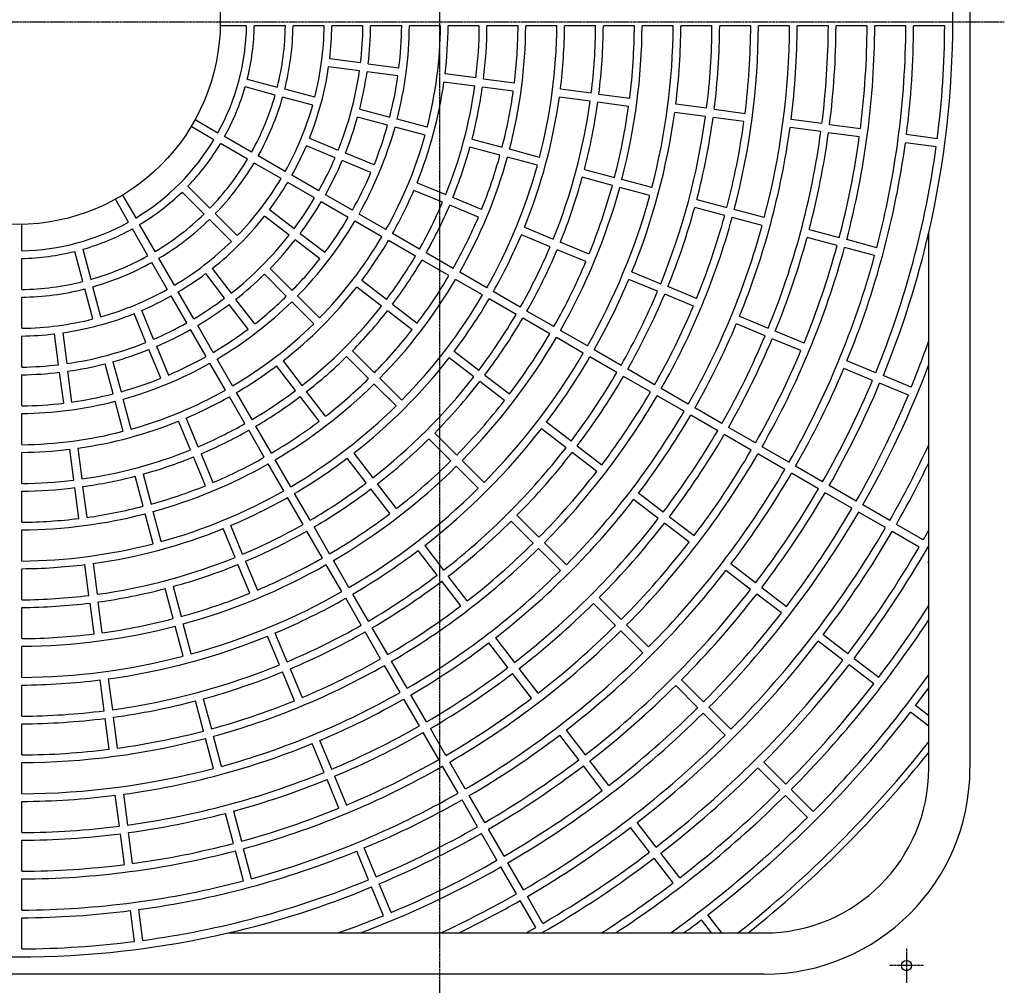
# Model space of a CAD drawing. Extents: x -2713 to 2865, y -3331 to 2274.
# Drawn here: x -122 to 164, y -2111 to -1829 of the extents above; entities that cross this region are included whole.
import ezdxf

# ---------------------------------------------------------------- set-up
doc = ezdxf.new("R2010")
doc.units = 0
doc.linetypes.add('CENTER2', pattern=[1.125, 0.75, -0.125, 0.125, -0.125])
doc.layers.add('BASIS', color=6, linetype='CENTER2')
doc.layers.add('DETAIL', color=5, linetype='CONTINUOUS')

msp = doc.modelspace()

# ---------------------------------------------------------------- linework, layer by layer
at = {"layer": 'BASIS'}
for p, q in [((0, -2190), (0, -850)), ((-410.5, -1830), (164.5, -1830)), ((136, -2100), (136, -2110)), ((141, -2105), (131, -2105))]:
    msp.add_line(p, q, dxfattribs=at)
at = {"layer": 'DETAIL'}
for p, q in [((154.5, -1612.5), (154.5, -2047.5)), ((-56.28, -1831.2), (-63.96, -1831.2)), ((-44.98, -1831.2), (-54.04, -1831.2)), ((-33.68, -1831.2), (-42.74, -1831.2)), ((-22.38, -1831.2), (-31.44, -1831.2)), ((-11.08, -1831.2), (-20.14, -1831.2)), ((0.22, -1831.2), (-8.84, -1831.2)), ((11.52, -1831.2), (2.46, -1831.2)), ((22.83, -1831.2), (13.76, -1831.2)), ((34.13, -1831.2), (25.07, -1831.2)), ((45.43, -1831.2), (36.37, -1831.2)), ((56.73, -1831.2), (47.67, -1831.2)), ((68.03, -1831.2), (58.97, -1831.2)), ((79.33, -1831.2), (70.27, -1831.2)), ((90.63, -1831.2), (81.57, -1831.2)), ((101.93, -1831.2), (92.87, -1831.2)), ((113.23, -1831.2), (104.17, -1831.2)), ((124.53, -1831.2), (115.47, -1831.2)), ((135.83, -1831.2), (126.77, -1831.2)), ((147.13, -1831.2), (138.07, -1831.2)), ((-23.08, -1841.94), (-32.06, -1840.76)), ((-23.39, -1844.32), (-32.38, -1843.14)), ((-12.19, -1845.8), (-21.17, -1844.62)), ((-20.86, -1842.24), (-11.88, -1843.42)), ((-56.08, -1846.69), (-47.33, -1849.03)), ((10.22, -1848.75), (1.23, -1847.57)), ((10.53, -1846.37), (1.55, -1845.19)), ((12.75, -1846.66), (21.73, -1847.84)), ((-47.95, -1851.35), (-56.7, -1849.01)), ((-36.41, -1851.96), (-45.16, -1849.61)), ((21.42, -1850.22), (12.44, -1849.04)), ((44.14, -1850.79), (35.16, -1849.61)), ((-37.03, -1854.28), (-45.78, -1851.93)), ((43.83, -1853.17), (34.85, -1851.99)), ((46.36, -1851.09), (55.35, -1852.27)), ((-23.33, -1855.46), (-14.58, -1857.81)), ((55.03, -1854.65), (46.05, -1853.47)), ((77.75, -1855.22), (68.77, -1854.04)), ((79.97, -1855.51), (88.96, -1856.69)), ((-71.27, -1858.48), (-64.62, -1862.32)), ((-15.2, -1860.13), (-23.95, -1857.78)), ((-3.66, -1860.73), (-12.42, -1858.39)), ((77.44, -1857.6), (68.46, -1856.42)), ((88.64, -1859.07), (79.66, -1857.89)), ((111.36, -1859.64), (102.38, -1858.46)), ((-65.82, -1864.4), (-72.47, -1860.56)), ((-4.29, -1863.05), (-13.04, -1860.71)), ((111.05, -1862.02), (102.07, -1860.84)), ((113.58, -1859.94), (122.57, -1861.12)), ((-54.83, -1867.97), (-62.68, -1863.44)), ((-37.95, -1863.93), (-29.58, -1867.4)), ((9.42, -1864.24), (18.17, -1866.58)), ((122.25, -1863.5), (113.27, -1862.32)), ((144.97, -1864.07), (135.99, -1862.89)), ((-56.03, -1870.05), (-63.88, -1865.52)), ((-30.5, -1869.62), (-38.87, -1866.15)), ((17.55, -1868.9), (8.79, -1866.56)), ((29.08, -1869.51), (20.33, -1867.16)), ((144.66, -1866.45), (135.68, -1865.27)), ((-45.04, -1873.62), (-52.89, -1869.09)), ((-20.06, -1873.94), (-28.43, -1870.47)), ((-19.14, -1871.72), (-27.51, -1868.26)), ((28.46, -1871.83), (19.71, -1869.48)), ((-46.24, -1875.7), (-54.09, -1871.17)), ((42.16, -1873.01), (50.91, -1875.36)), ((-35.26, -1879.27), (-43.1, -1874.74)), ((50.29, -1877.68), (41.54, -1875.33)), ((61.83, -1878.28), (53.08, -1875.94)), ((-73.39, -1877.91), (-66.98, -1884.32)), ((-36.46, -1881.35), (-44.3, -1876.82)), ((0.83, -1882.59), (-7.55, -1879.12)), ((-6.63, -1876.9), (1.74, -1880.37)), ((61.21, -1880.6), (52.46, -1878.26)), ((-90.68, -1888.38), (-94.52, -1881.73)), ((-92.44, -1880.53), (-88.6, -1887.18)), ((-68.68, -1886.02), (-75.09, -1879.61)), ((-25.47, -1884.92), (-33.32, -1880.39)), ((12.18, -1884.7), (3.81, -1881.23)), ((74.91, -1881.79), (83.66, -1884.13)), ((-42.44, -1890.3), (-49.63, -1884.79)), ((-26.67, -1887), (-34.52, -1882.47)), ((11.27, -1886.91), (2.89, -1883.45)), ((83.04, -1886.45), (74.29, -1884.1)), ((94.57, -1887.06), (85.82, -1884.71)), ((-60.69, -1894.01), (-67.1, -1887.6)), ((-58.99, -1892.31), (-65.4, -1885.9)), ((-43.9, -1892.21), (-51.09, -1886.69)), ((-15.68, -1890.57), (-23.53, -1886.04)), ((93.95, -1889.37), (85.2, -1887.03)), ((-121.8, -1896.72), (-121.8, -1889.04)), ((-85.03, -1898.17), (-89.56, -1890.32)), ((-82.95, -1896.97), (-87.48, -1889.12)), ((-16.88, -1892.65), (-24.73, -1888.12)), ((24.69, -1889.88), (33.06, -1893.35)), ((107.65, -1890.56), (116.4, -1892.91)), ((-40.66, -1891.67), (-33.47, -1897.18)), ((-5.9, -1896.22), (-13.74, -1891.69)), ((32.15, -1895.56), (23.78, -1892.1)), ((115.78, -1895.22), (107.03, -1892.88)), ((127.32, -1895.83), (118.57, -1893.49)), ((142.5, -2047.5), (142.5, -1891.37)), ((-103.99, -1896.3), (-101.65, -1905.05)), ((-34.94, -1899.09), (-42.12, -1893.57)), ((-7.1, -1898.3), (-14.94, -1893.77)), ((43.5, -1897.67), (35.13, -1894.2)), ((126.7, -1898.15), (117.95, -1895.8)), ((-121.8, -1908.02), (-121.8, -1898.96)), ((-103.97, -1905.67), (-106.31, -1896.92)), ((-77.3, -1906.76), (-81.83, -1898.91)), ((3.89, -1901.87), (-3.96, -1897.34)), ((42.59, -1899.89), (34.22, -1896.42)), ((-79.38, -1907.96), (-83.91, -1900.11)), ((-66.31, -1901.91), (-60.79, -1909.1)), ((-49.42, -1901.89), (-43.01, -1908.29)), ((2.69, -1903.95), (-5.16, -1899.42)), ((-62.7, -1910.56), (-68.21, -1903.37)), ((-44.71, -1909.99), (-51.11, -1903.58)), ((13.67, -1907.52), (5.83, -1902.99)), ((56.01, -1902.85), (64.38, -1906.32)), ((-101.04, -1916.59), (-103.39, -1907.84)), ((-98.72, -1915.97), (-101.07, -1907.22)), ((-17, -1912.85), (-24.19, -1907.33)), ((-15.54, -1910.94), (-22.73, -1905.43)), ((12.47, -1909.6), (4.63, -1905.07)), ((63.47, -1908.54), (55.1, -1905.07)), ((74.82, -1910.64), (66.45, -1907.18)), ((-121.8, -1919.32), (-121.8, -1910.26)), ((-73.73, -1917.74), (-78.26, -1909.9)), ((-71.65, -1916.54), (-76.18, -1908.7)), ((-35.02, -1916.28), (-41.43, -1909.88)), ((22.26, -1915.25), (14.41, -1910.72)), ((23.46, -1913.17), (15.61, -1908.64)), ((73.91, -1912.86), (65.54, -1909.39)), ((-55.82, -1919.53), (-61.33, -1912.34)), ((-53.91, -1918.06), (-59.43, -1910.88)), ((-36.72, -1917.98), (-43.12, -1911.57)), ((-13.77, -1912.31), (-6.58, -1917.82)), ((-85.6, -1923.42), (-89.07, -1915.05)), ((-83.38, -1922.5), (-86.85, -1914.13)), ((-8.04, -1919.72), (-15.23, -1914.21)), ((32.05, -1920.9), (24.2, -1916.37)), ((33.25, -1918.82), (25.4, -1914.29)), ((87.33, -1915.82), (95.7, -1919.29)), ((-66, -1926.33), (-70.53, -1918.48)), ((94.79, -1921.51), (86.42, -1918.04)), ((-121.8, -1930.62), (-121.8, -1921.56)), ((-111.06, -1929.92), (-112.24, -1920.94)), ((-109.86, -1920.62), (-108.68, -1929.61)), ((-68.08, -1927.53), (-72.61, -1919.68)), ((41.83, -1926.55), (33.99, -1922.02)), ((43.03, -1924.47), (35.19, -1919.94)), ((106.14, -1923.62), (97.77, -1920.15)), ((-82.53, -1924.57), (-79.06, -1932.94)), ((105.23, -1925.83), (96.86, -1922.37)), ((-81.28, -1933.86), (-84.74, -1925.49)), ((-20.73, -1933.96), (-27.14, -1927.56)), ((-25.44, -1925.86), (-19.04, -1932.27)), ((9.89, -1933.48), (2.7, -1927.97)), ((11.35, -1931.58), (4.16, -1926.06)), ((51.62, -1932.2), (43.77, -1927.67)), ((52.82, -1930.12), (44.97, -1925.59)), ((-95.19, -1938.42), (-97.54, -1929.67)), ((-95.22, -1929.05), (-92.87, -1937.8)), ((-62.43, -1937.32), (-66.96, -1929.47)), ((-60.35, -1936.12), (-64.88, -1928.27)), ((-42.06, -1937.46), (-47.57, -1930.27)), ((-45.67, -1928.81), (-40.15, -1936)), ((127.02, -1932.26), (118.65, -1928.8)), ((-121.8, -1941.92), (-121.8, -1932.86)), ((-109.58, -1941.12), (-110.76, -1932.14)), ((-107.2, -1940.81), (-108.38, -1931.83)), ((13.13, -1932.94), (20.32, -1938.46)), ((61.41, -1937.85), (53.56, -1933.32)), ((62.61, -1935.77), (54.76, -1931.24)), ((126.11, -1934.48), (117.74, -1931.01)), ((137.38, -1936.45), (129.25, -1933.08)), ((-12.74, -1941.95), (-19.15, -1935.55)), ((-11.05, -1940.26), (-17.45, -1933.85)), ((18.86, -1940.36), (11.67, -1934.85)), ((136.55, -1938.81), (128.18, -1935.34)), ((-56.78, -1947.1), (-61.31, -1939.26)), ((-54.7, -1945.9), (-59.23, -1938.06)), ((-35.18, -1946.42), (-40.69, -1939.23)), ((-33.28, -1944.96), (-38.79, -1937.77)), ((71.19, -1943.5), (63.35, -1938.97)), ((72.39, -1941.42), (64.55, -1936.89)), ((-92.27, -1949.34), (-94.61, -1940.58)), ((-89.95, -1948.71), (-92.29, -1939.96)), ((-121.8, -1953.22), (-121.8, -1944.16)), ((80.98, -1949.15), (73.13, -1944.62)), ((82.18, -1947.07), (74.33, -1942.54)), ((-72.63, -1954.74), (-76.1, -1946.37)), ((-70.41, -1953.83), (-73.88, -1945.45)), ((-49.05, -1955.69), (-53.58, -1947.84)), ((38.25, -1952.22), (31.06, -1946.7)), ((-51.13, -1956.89), (-55.66, -1949.04)), ((-1.47, -1949.83), (4.93, -1956.24)), ((36.79, -1954.12), (29.6, -1948.61)), ((90.76, -1954.8), (82.92, -1950.27)), ((91.96, -1952.72), (84.12, -1948.19)), ((3.24, -1957.93), (-3.17, -1951.53)), ((40.02, -1953.58), (47.21, -1959.1)), ((-121.8, -1964.52), (-121.8, -1955.46)), ((-106.63, -1963.53), (-107.81, -1954.55)), ((-105.43, -1954.23), (-104.25, -1963.22)), ((-69.55, -1955.89), (-66.09, -1964.27)), ((-25.03, -1955.7), (-19.52, -1962.89)), ((45.75, -1961), (38.56, -1955.48)), ((100.55, -1960.45), (92.7, -1955.92)), ((101.75, -1958.37), (93.9, -1953.84)), ((-68.3, -1965.18), (-71.77, -1956.81)), ((-45.48, -1966.67), (-50.01, -1958.83)), ((-43.4, -1965.47), (-47.93, -1957.63)), ((-21.42, -1964.35), (-26.94, -1957.16)), ((11.23, -1965.92), (4.82, -1959.52)), ((12.92, -1964.23), (6.52, -1957.82)), ((111.54, -1964.02), (103.69, -1959.49)), ((-86.44, -1961.79), (-84.1, -1970.55)), ((110.34, -1966.1), (102.49, -1961.57)), ((-86.42, -1971.17), (-88.76, -1962.42)), ((-12.64, -1971.86), (-18.15, -1964.67)), ((121.32, -1969.67), (113.48, -1965.14)), ((-121.8, -1975.83), (-121.8, -1966.76)), ((-105.16, -1974.73), (-106.34, -1965.75)), ((-102.78, -1974.42), (-103.96, -1965.44)), ((-37.75, -1975.26), (-42.28, -1967.41)), ((-14.54, -1973.32), (-20.06, -1966.13)), ((65.14, -1972.85), (57.95, -1967.34)), ((120.12, -1971.75), (112.28, -1967.22)), ((-39.83, -1976.46), (-44.36, -1968.61)), ((63.68, -1974.76), (56.49, -1969.24)), ((131.11, -1975.32), (123.26, -1970.79)), ((-83.49, -1982.08), (-85.84, -1973.33)), ((-81.17, -1981.46), (-83.52, -1972.71)), ((22.5, -1973.8), (28.91, -1980.21)), ((129.91, -1977.4), (122.06, -1972.87)), ((27.21, -1981.91), (20.8, -1975.5)), ((72.65, -1981.64), (65.46, -1976.12)), ((66.92, -1974.22), (74.11, -1979.73)), ((140.9, -1980.97), (133.05, -1976.44)), ((-121.8, -1987.13), (-121.8, -1978.07)), ((-59.65, -1986.06), (-63.12, -1977.69)), ((-57.44, -1985.15), (-60.9, -1976.78)), ((-34.18, -1986.25), (-38.71, -1978.4)), ((-32.1, -1985.05), (-36.63, -1977.2)), ((139.7, -1983.05), (131.85, -1978.52)), ((36.9, -1988.2), (30.49, -1981.79)), ((-0.78, -1991.25), (-6.3, -1984.06)), ((-4.39, -1982.6), (1.12, -1989.79)), ((35.2, -1989.9), (28.79, -1983.49)), ((-102.21, -1997.14), (-103.39, -1988.16)), ((-101.01, -1987.85), (-99.83, -1996.83)), ((-55.33, -1996.5), (-58.8, -1988.13)), ((-56.58, -1987.22), (-53.11, -1995.59)), ((-28.53, -1996.03), (-33.06, -1988.19)), ((-26.45, -1994.83), (-30.98, -1986.99)), ((92.04, -1993.49), (84.85, -1987.98)), ((142.36, -1987.51), (142.5, -1987.08)), ((-121.8, -1998.43), (-121.8, -1989.37)), ((90.58, -1995.4), (83.39, -1989.88)), ((6.1, -2000.21), (0.58, -1993.02)), ((8, -1998.75), (2.48, -1991.56)), ((-77.64, -2003.91), (-79.99, -1995.16)), ((-77.67, -1994.54), (-75.32, -2003.29)), ((-20.8, -2004.62), (-25.33, -1996.77)), ((99.54, -2002.27), (92.35, -1996.76)), ((93.81, -1994.85), (101, -2000.37)), ((-100.73, -2008.35), (-101.91, -1999.36)), ((-98.35, -2008.03), (-99.53, -1999.05)), ((-22.88, -2005.82), (-27.41, -1997.97)), ((51.18, -2005.88), (44.77, -1999.47)), ((46.47, -1997.77), (52.88, -2004.18)), ((142.36, -1998.49), (142.5, -1998.92)), ((-121.8, -2009.73), (-121.8, -2000.67)), ((-74.72, -2014.83), (-77.06, -2006.08)), ((-72.4, -2014.21), (-74.74, -2005.46)), ((-44.46, -2016.47), (-47.93, -2008.1)), ((-17.23, -2015.61), (-21.76, -2007.76)), ((-15.15, -2014.41), (-19.68, -2006.56)), ((59.17, -2013.87), (52.76, -2007.46)), ((60.87, -2012.17), (54.46, -2005.76)), ((-46.68, -2017.38), (-50.15, -2009.01)), ((19.85, -2018.14), (14.34, -2010.95)), ((16.24, -2009.49), (21.76, -2016.68)), ((117.47, -2016.03), (110.28, -2010.52)), ((118.93, -2014.13), (111.74, -2008.61)), ((-121.8, -2021.03), (-121.8, -2011.97)), ((-9.5, -2024.19), (-14.03, -2016.35)), ((120.71, -2015.49), (127.9, -2021.01)), ((-42.36, -2027.82), (-45.82, -2019.45)), ((-43.61, -2018.54), (-40.14, -2026.91)), ((-11.58, -2025.39), (-16.11, -2017.55)), ((28.64, -2025.65), (23.12, -2018.46)), ((126.44, -2022.91), (119.25, -2017.4)), ((-97.78, -2030.75), (-98.96, -2021.77)), ((-96.58, -2021.46), (-95.4, -2030.44)), ((26.73, -2027.11), (21.22, -2019.92)), ((76.85, -2028.15), (70.44, -2021.74)), ((-121.8, -2032.33), (-121.8, -2023.27)), ((75.15, -2029.85), (68.74, -2023.44)), ((-68.87, -2036.66), (-71.21, -2027.91)), ((-68.9, -2027.29), (-66.55, -2036.04)), ((-5.93, -2035.18), (-10.46, -2027.33)), ((-3.85, -2033.98), (-8.38, -2026.13)), ((84.84, -2036.14), (78.43, -2029.73)), ((142.5, -2035.24), (137.18, -2031.15)), ((142.5, -2032.21), (138.64, -2029.25)), ((-96.31, -2041.96), (-97.49, -2032.97)), ((-93.93, -2041.64), (-95.11, -2032.66)), ((83.14, -2037.84), (76.73, -2031.43)), ((-121.8, -2043.63), (-121.8, -2034.57)), ((1.8, -2043.76), (-2.73, -2035.92)), ((36.88, -2036.39), (42.4, -2043.58)), ((-65.94, -2047.57), (-68.29, -2038.82)), ((-63.63, -2046.95), (-65.97, -2038.2)), ((-31.49, -2047.79), (-34.96, -2039.42)), ((-0.28, -2044.96), (-4.81, -2037.12)), ((40.49, -2045.04), (34.98, -2037.85)), ((-33.71, -2048.7), (-37.18, -2040.33)), ((49.27, -2052.54), (43.76, -2045.35)), ((-121.8, -2054.93), (-121.8, -2045.87)), ((5.37, -2054.75), (0.84, -2046.9)), ((7.45, -2053.55), (2.92, -2045.7)), ((47.37, -2054), (41.85, -2046.81)), ((99.12, -2053.82), (92.72, -2047.41)), ((100.82, -2052.12), (94.41, -2045.72)), ((-29.38, -2059.14), (-32.85, -2050.77)), ((-30.63, -2049.86), (-27.17, -2058.23)), ((108.81, -2060.11), (102.4, -2053.71)), ((-93.36, -2064.36), (-94.54, -2055.38)), ((-92.16, -2055.07), (-90.98, -2064.05)), ((11.02, -2064.54), (6.49, -2056.69)), ((13.1, -2063.34), (8.57, -2055.49)), ((107.11, -2061.81), (100.71, -2055.4)), ((-121.8, -2066.23), (-121.8, -2057.17)), ((-60.09, -2069.4), (-62.44, -2060.65)), ((-60.12, -2060.03), (-57.78, -2068.78)), ((18.75, -2073.12), (14.22, -2065.28)), ((61.13, -2071.93), (55.61, -2064.74)), ((63.03, -2070.47), (57.52, -2063.28)), ((-121.8, -2077.53), (-121.8, -2068.47)), ((-91.88, -2075.57), (-93.06, -2066.58)), ((-89.5, -2075.25), (-90.68, -2066.27)), ((16.67, -2074.32), (12.14, -2066.48)), ((-54.85, -2079.7), (-57.2, -2070.95)), ((-18.52, -2079.11), (-21.99, -2070.74)), ((-57.17, -2080.32), (-59.51, -2071.57)), ((-20.74, -2080.02), (-24.2, -2071.65)), ((68.01, -2080.9), (62.49, -2073.71)), ((69.91, -2079.44), (64.4, -2072.25)), ((22.32, -2084.11), (17.79, -2076.26)), ((24.4, -2082.91), (19.87, -2075.06)), ((-121.8, -2088.83), (-121.8, -2079.77)), ((-16.41, -2090.46), (-19.88, -2082.09)), ((-14.19, -2089.55), (-17.66, -2081.18)), ((30.05, -2092.7), (25.52, -2084.85)), ((27.97, -2093.9), (23.44, -2086.05)), ((-121.8, -2100.13), (-121.8, -2091.07)), ((-88.93, -2097.97), (-90.11, -2088.99)), ((-86.55, -2097.66), (-87.73, -2088.68)), ((82.24, -2095.5), (78.15, -2090.18)), ((79.21, -2095.5), (76.25, -2091.64)), ((-61.63, -2095.5), (94.5, -2095.5)), ((94.5, -2107.5), (-340.5, -2107.5))]:
    msp.add_line(p, q, dxfattribs=at)
for centre, radius in [((-123, -1830), 59.05), ((136, -2105), 1.5)]:
    msp.add_circle(centre, radius, dxfattribs=at)
for centre, radius, start, end in [((-123, -1830), 272.5, 346.9852, 13.0148), ((-123, -1830), 66.73, 331.0304, 358.9696), ((-123, -1830), 68.97, 345.9969, 359.0031), ((-123, -1830), 78.03, 345.8812, 359.1188), ((-123, -1830), 80.27, 345.8566, 359.1434), ((-123, -1830), 89.33, 345.7697, 359.2303), ((-123, -1830), 91.57, 353.2509, 359.2491), ((-123, -1830), 100.63, 353.1833, 359.3167), ((-123, -1830), 102.87, 353.1684, 359.3316), ((-123, -1830), 114.17, 345.6022, 359.3978), ((-123, -1830), 111.93, 353.1143, 359.3857), ((-123, -1830), 123.23, 345.5579, 359.4421), ((-123, -1830), 125.47, 353.048, 359.452), ((-123, -1830), 134.53, 353.0111, 359.4889), ((-123, -1830), 136.77, 353.0027, 359.4973), ((-123, -1830), 148.07, 345.4643, 359.5357), ((-123, -1830), 145.83, 352.9715, 359.5285), ((-123, -1830), 157.13, 345.4376, 359.5624), ((-123, -1830), 159.37, 352.9314, 359.5686), ((-123, -1830), 168.43, 352.9082, 359.5918), ((-123, -1830), 170.67, 352.9029, 359.5971), ((-123, -1830), 181.97, 345.3778, 359.6222), ((-123, -1830), 179.73, 352.8825, 359.6175), ((-123, -1830), 191.03, 345.3599, 359.6401), ((-123, -1830), 193.27, 352.8557, 359.6443), ((-123, -1830), 202.33, 352.8398, 359.6602), ((-123, -1830), 204.57, 352.8361, 359.6639), ((-123, -1830), 215.87, 345.3185, 359.6815), ((-123, -1830), 213.63, 352.8218, 359.6782), ((-123, -1830), 224.93, 345.3057, 359.6943), ((-123, -1830), 227.17, 352.8027, 359.6973), ((-123, -1830), 236.23, 352.7911, 359.7089), ((-123, -1830), 238.47, 352.7883, 359.7117), ((-123, -1830), 249.77, 345.2753, 359.7247), ((-123, -1830), 247.53, 352.7778, 359.7222), ((-123, -1830), 258.83, 345.2656, 359.7344), ((-123, -1830), 261.07, 352.7634, 359.7366), ((-123, -1830), 270.13, 352.7545, 359.7455), ((-123, -1830), 91.57, 338.2509, 351.7491), ((-123, -1830), 100.63, 338.1833, 351.8167), ((-123, -1830), 102.87, 345.6684, 351.8316), ((-123, -1830), 111.93, 345.6143, 351.8857), ((-123, -1830), 125.47, 338.048, 351.952), ((-123, -1830), 68.97, 330.9969, 344.0031), ((-123, -1830), 134.53, 338.0111, 351.9889), ((-123, -1830), 136.77, 345.5027, 351.9973), ((-123, -1830), 145.83, 345.4715, 352.0285), ((-123, -1830), 78.03, 330.8812, 344.1188), ((-123, -1830), 80.27, 330.8566, 344.1434), ((-123, -1830), 159.37, 337.9314, 352.0686), ((-123, -1830), 168.43, 337.9082, 352.0918), ((-123, -1830), 89.33, 330.7697, 344.2303), ((-123, -1830), 170.67, 345.4029, 352.0971), ((-123, -1830), 179.73, 345.3825, 352.1175), ((-123, -1830), 102.87, 338.1684, 344.3316), ((-123, -1830), 193.27, 337.8557, 352.1443), ((-123, -1830), 202.33, 337.8398, 352.1602), ((-123, -1830), 204.57, 345.3361, 352.1639), ((-123, -1830), 213.63, 345.3218, 352.1782), ((-123, -1830), 114.17, 330.6022, 344.3978), ((-123, -1830), 111.93, 338.1143, 344.3857), ((-123, -1830), 227.17, 337.8027, 352.1973), ((-123, -1830), 66.73, 301.0304, 328.9696), ((-123, -1830), 123.23, 330.5579, 344.4421), ((-123, -1830), 236.23, 337.7911, 352.2089), ((-123, -1830), 238.47, 345.2883, 352.2117), ((-123, -1830), 247.53, 345.2778, 352.2222), ((-123, -1830), 68.97, 315.9969, 329.0031), ((-123, -1830), 91.57, 330.7509, 336.7491), ((-123, -1830), 136.77, 338.0027, 344.4973), ((-123, -1830), 261.07, 337.7634, 352.2366), ((-123, -1830), 270.13, 337.7545, 352.2455), ((-123, -1830), 78.03, 315.8812, 329.1188), ((-123, -1830), 100.63, 330.6833, 336.8167), ((-123, -1830), 102.87, 330.6684, 336.8316), ((-123, -1830), 148.07, 330.4643, 344.5357), ((-123, -1830), 145.83, 337.9715, 344.5285), ((-123, -1830), 80.27, 315.8566, 329.1434), ((-123, -1830), 157.13, 330.4376, 344.5624), ((-123, -1830), 89.33, 315.7697, 329.2303), ((-123, -1830), 111.93, 330.6143, 336.8857), ((-123, -1830), 170.67, 337.9029, 344.5971), ((-123, -1830), 91.57, 323.2509, 329.2491), ((-123, -1830), 125.47, 330.548, 336.952), ((-123, -1830), 181.97, 330.3778, 344.6222), ((-123, -1830), 179.73, 337.8825, 344.6175), ((-123, -1830), 68.97, 300.9969, 314.0031), ((-123, -1830), 100.63, 323.1833, 329.3167), ((-123, -1830), 191.03, 330.3599, 344.6401), ((-123, -1830), 102.87, 323.1684, 329.3316), ((-123, -1830), 134.53, 330.5111, 336.9889), ((-123, -1830), 136.77, 330.5027, 336.9973), ((-123, -1830), 204.57, 337.8361, 344.6639), ((-123, -1830), 78.03, 300.8812, 314.1188), ((-123, -1830), 80.27, 300.8566, 314.1434), ((-123, -1830), 91.57, 308.2509, 321.7491), ((-123, -1830), 111.93, 323.1143, 329.3857), ((-123, -1830), 145.83, 330.4715, 337.0285), ((-123, -1830), 215.87, 330.3185, 344.6815), ((-123, -1830), 213.63, 337.8218, 344.6782), ((-123, -1830), 66.73, 271.0304, 298.9696), ((-123, -1830), 68.97, 285.9969, 299.0031), ((-123, -1830), 114.17, 315.6022, 329.3978), ((-123, -1830), 224.93, 330.3057, 344.6943), ((-123, -1830), 100.63, 308.1833, 321.8167), ((-123, -1830), 123.23, 315.5579, 329.4421), ((-123, -1830), 159.37, 330.4314, 337.0686), ((-123, -1830), 238.47, 337.7883, 344.7117), ((-123, -1830), 272.5, 337.7733, 346.9852), ((-123, -1830), 89.33, 300.7697, 314.2303), ((-123, -1830), 102.87, 315.6684, 321.8316), ((-123, -1830), 125.47, 323.048, 329.452), ((-123, -1830), 168.43, 330.4082, 337.0918), ((-123, -1830), 249.77, 330.2753, 344.7247), ((-123, -1830), 247.53, 337.7778, 344.7222), ((-123, -1830), 68.97, 270.9969, 284.0031), ((-123, -1830), 78.03, 285.8812, 299.1188), ((-123, -1830), 111.93, 315.6143, 321.8857), ((-123, -1830), 134.53, 323.0111, 329.4889), ((-123, -1830), 170.67, 330.4029, 337.0971), ((-123, -1830), 258.83, 330.2656, 344.7344), ((-123, -1830), 80.27, 285.8566, 299.1434), ((-123, -1830), 136.77, 323.0027, 329.4973), ((-123, -1830), 179.73, 330.3825, 337.1175), ((-123, -1830), 91.57, 300.7509, 306.7491), ((-123, -1830), 102.87, 308.1684, 314.3316), ((-123, -1830), 145.83, 322.9715, 329.5285), ((-123, -1830), 78.03, 270.8812, 284.1188), ((-123, -1830), 80.27, 270.8566, 284.1434), ((-123, -1830), 125.47, 308.048, 321.952), ((-123, -1830), 148.07, 315.4643, 329.5357), ((-123, -1830), 193.27, 330.3557, 337.1443), ((-123, -1830), 89.33, 285.7697, 299.2303), ((-123, -1830), 91.57, 293.2509, 299.2491), ((-123, -1830), 100.63, 300.6833, 306.8167), ((-123, -1830), 111.93, 308.1143, 314.3857), ((-123, -1830), 157.13, 315.4376, 329.5624), ((-123, -1830), 159.37, 322.9314, 329.5686), ((-123, -1830), 202.33, 330.3398, 337.1602), ((-123, -1830), 204.57, 330.3361, 337.1639), ((-123, -1830), 102.87, 300.6684, 306.8316), ((-123, -1830), 114.17, 300.6022, 314.3978), ((-123, -1830), 134.53, 308.0111, 321.9889), ((-123, -1830), 213.63, 330.3218, 337.1782), ((-123, -1830), 91.57, 278.2509, 291.7491), ((-123, -1830), 136.77, 315.5027, 321.9973), ((-123, -1830), 168.43, 322.9082, 329.5918), ((-123, -1830), 170.67, 322.9029, 329.5971), ((-123, -1830), 89.33, 270.7697, 284.2303), ((-123, -1830), 100.63, 293.1833, 299.3167), ((-123, -1830), 123.23, 300.5579, 314.4421), ((-123, -1830), 227.17, 330.3027, 337.1973), ((-123, -1830), 91.57, 270.7509, 276.7491), ((-123, -1830), 102.87, 293.1684, 299.3316), ((-123, -1830), 111.93, 300.6143, 306.8857), ((-123, -1830), 145.83, 315.4715, 322.0285), ((-123, -1830), 181.97, 315.3778, 329.6222), ((-123, -1830), 179.73, 322.8825, 329.6175), ((-123, -1830), 236.23, 330.2911, 337.2089), ((-123, -1830), 100.63, 278.1833, 291.8167), ((-123, -1830), 238.47, 330.2883, 337.2117), ((-123, -1830), 281.3, 337.7648, 340.7054), ((-123, -1830), 102.87, 285.6684, 291.8316), ((-123, -1830), 111.93, 293.1143, 299.3857), ((-123, -1830), 136.77, 308.0027, 314.4973), ((-123, -1830), 159.37, 307.9314, 322.0686), ((-123, -1830), 191.03, 315.3599, 329.6401), ((-123, -1830), 193.27, 322.8557, 329.6443), ((-123, -1830), 247.53, 330.2778, 337.2222), ((-123, -1830), 100.63, 270.6833, 276.8167), ((-123, -1830), 102.87, 278.1684, 284.3316), ((-123, -1830), 114.17, 285.6022, 299.3978), ((-123, -1830), 125.47, 300.548, 306.952), ((-123, -1830), 283.67, 330.2424, 339.3816), ((-123, -1830), 102.87, 270.6684, 276.8316), ((-123, -1830), 168.43, 307.9082, 322.0918), ((-123, -1830), 202.33, 322.8398, 329.6602), ((-123, -1830), 204.57, 322.8361, 329.6639), ((-123, -1830), 261.07, 330.2634, 337.2366), ((-123, -1830), 111.93, 285.6143, 291.8857), ((-123, -1830), 148.07, 300.4643, 314.5357), ((-123, -1830), 145.83, 307.9715, 314.5285), ((-123, -1830), 170.67, 315.4029, 322.0971), ((-123, -1830), 270.13, 330.2545, 337.2455), ((-123, -1830), 272.37, 330.2524, 337.2476), ((-123, -1830), 111.93, 278.1143, 284.3857), ((-123, -1830), 123.23, 285.5579, 299.4421), ((-123, -1830), 125.47, 293.048, 299.452), ((-123, -1830), 134.53, 300.5111, 306.9889), ((-123, -1830), 136.77, 300.5027, 306.9973), ((-123, -1830), 215.87, 315.3185, 329.6815), ((-123, -1830), 213.63, 322.8218, 329.6782), ((-123, -1830), 281.43, 330.2443, 337.2557), ((-123, -1830), 114.17, 270.6022, 284.3978), ((-123, -1830), 111.93, 270.6143, 276.8857), ((-123, -1830), 157.13, 300.4376, 314.5624), ((-123, -1830), 179.73, 315.3825, 322.1175), ((-123, -1830), 224.93, 315.3057, 329.6943), ((-123, -1830), 227.17, 322.8027, 329.6973), ((-123, -1830), 125.47, 278.048, 291.952), ((-123, -1830), 134.53, 293.0111, 299.4889), ((-123, -1830), 145.83, 300.4715, 307.0285), ((-123, -1830), 123.23, 270.5579, 284.4421), ((-123, -1830), 136.77, 293.0027, 299.4973), ((-123, -1830), 193.27, 307.8557, 322.1443), ((-123, -1830), 236.23, 322.7911, 329.7089), ((-123, -1830), 238.47, 322.7883, 329.7117), ((-123, -1830), 170.67, 307.9029, 314.5971), ((-123, -1830), 292.73, 330.2349, 335.0912), ((-123, -1830), 125.47, 270.548, 276.952), ((-123, -1830), 134.53, 278.0111, 291.9889), ((-123, -1830), 202.33, 307.8398, 322.1602), ((-123, -1830), 204.57, 315.3361, 322.1639), ((-123, -1830), 249.77, 315.2753, 329.7247), ((-123, -1830), 247.53, 322.7778, 329.7222), ((-123, -1830), 136.77, 285.5027, 291.9973), ((-123, -1830), 148.07, 285.4643, 299.5357), ((-123, -1830), 145.83, 292.9715, 299.5285), ((-123, -1830), 159.37, 300.4314, 307.0686), ((-123, -1830), 181.97, 300.3778, 314.6222), ((-123, -1830), 179.73, 307.8825, 314.6175), ((-123, -1830), 294.97, 330.2331, 334.1701), ((-123, -1830), 213.63, 315.3218, 322.1782), ((-123, -1830), 258.83, 315.2656, 329.7344), ((-123, -1830), 261.07, 322.7634, 329.7366), ((-123, -1830), 134.53, 270.5111, 276.9889), ((-123, -1830), 136.77, 278.0027, 284.4973), ((-123, -1830), 145.83, 285.4715, 292.0285), ((-123, -1830), 168.43, 300.4082, 307.0918), ((-123, -1830), 136.77, 270.5027, 276.9973), ((-123, -1830), 157.13, 285.4376, 299.5624), ((-123, -1830), 170.67, 300.4029, 307.0971), ((-123, -1830), 191.03, 300.3599, 314.6401), ((-123, -1830), 270.13, 322.7545, 329.7455), ((-123, -1830), 272.37, 322.7524, 329.7476), ((-123, -1830), 159.37, 292.9314, 299.5686), ((-123, -1830), 227.17, 307.8027, 322.1973), ((-123, -1830), 148.07, 270.4643, 284.5357), ((-123, -1830), 145.83, 277.9715, 284.5285), ((-123, -1830), 179.73, 300.3825, 307.1175), ((-123, -1830), 283.67, 315.2424, 329.7576), ((-123, -1830), 281.43, 322.7443, 329.7557), ((-123, -1830), 145.83, 270.4715, 277.0285), ((-123, -1830), 168.43, 292.9082, 299.5918), ((-123, -1830), 204.57, 307.8361, 314.6639), ((-123, -1830), 236.23, 307.7911, 322.2089), ((-123, -1830), 238.47, 315.2883, 322.2117), ((-123, -1830), 159.37, 277.9314, 292.0686), ((-123, -1830), 170.67, 292.9029, 299.5971), ((-123, -1830), 292.73, 315.2349, 329.7651), ((-123, -1830), 294.97, 322.7331, 329.7669), ((-123, -1830), 304.03, 330.2261, 330.8408), ((-123, -1830), 157.13, 270.4376, 284.5624), ((-123, -1830), 213.63, 307.8218, 314.6782), ((-123, -1830), 247.53, 315.2778, 322.2222), ((-123, -1830), 193.27, 300.3557, 307.1443), ((-123, -1830), 215.87, 300.3185, 314.6815), ((-123, -1830), 304.03, 322.7261, 329.7739), ((-123, -1830), 306.27, 322.7245, 330.0983), ((-123, -1830), 159.37, 270.4314, 277.0686), ((-123, -1830), 168.43, 277.9082, 292.0918), ((-123, -1830), 170.67, 285.4029, 292.0971), ((-123, -1830), 181.97, 285.3778, 299.6222), ((-123, -1830), 179.73, 292.8825, 299.6175), ((-123, -1830), 224.93, 300.3057, 314.6943), ((-123, -1830), 261.07, 307.7634, 322.2366), ((-123, -1830), 202.33, 300.3398, 307.1602), ((-123, -1830), 204.57, 300.3361, 307.1639), ((-123, -1830), 170.67, 277.9029, 284.5971), ((-123, -1830), 179.73, 285.3825, 292.1175), ((-123, -1830), 191.03, 285.3599, 299.6401), ((-123, -1830), 270.13, 307.7545, 322.2455), ((-123, -1830), 272.37, 315.2524, 322.2476), ((-123, -1830), 168.43, 270.4082, 277.0918), ((-123, -1830), 170.67, 270.4029, 277.0971), ((-123, -1830), 193.27, 292.8557, 299.6443), ((-123, -1830), 238.47, 307.7883, 314.7117), ((-123, -1830), 213.63, 300.3218, 307.1782), ((-123, -1830), 281.43, 315.2443, 322.2557), ((-123, -1830), 315.33, 322.718, 327.3493), ((-123, -1830), 179.73, 277.8825, 284.6175), ((-123, -1830), 317.57, 315.2165, 326.7239), ((-123, -1830), 181.97, 270.3778, 284.6222), ((-123, -1830), 202.33, 292.8398, 299.6602), ((-123, -1830), 204.57, 292.8361, 299.6639), ((-123, -1830), 249.77, 300.2753, 314.7247), ((-123, -1830), 247.53, 307.7778, 314.7222), ((-123, -1830), 179.73, 270.3825, 277.1175), ((-123, -1830), 193.27, 277.8557, 292.1443), ((-123, -1830), 227.17, 300.3027, 307.1973), ((-123, -1830), 294.97, 307.7331, 322.2669), ((-123, -1830), 258.83, 300.2656, 314.7344), ((-123, -1830), 191.03, 270.3599, 284.6401), ((-123, -1830), 213.63, 292.8218, 299.6782), ((-123, -1830), 304.03, 307.7261, 322.2739), ((-123, -1830), 202.33, 277.8398, 292.1602), ((-123, -1830), 204.57, 285.3361, 292.1639), ((-123, -1830), 215.87, 285.3185, 299.6815), ((-123, -1830), 236.23, 300.2911, 307.2089), ((-123, -1830), 306.27, 315.2245, 322.2755), ((-123, -1830), 193.27, 270.3557, 277.1443), ((-123, -1830), 238.47, 300.2883, 307.2117), ((-123, -1830), 326.63, 315.2105, 324.375), ((-123, -1830), 224.93, 285.3057, 299.6943), ((-123, -1830), 272.37, 307.7524, 314.7476), ((-123, -1830), 315.33, 315.218, 322.282), ((-123, -1830), 328.87, 322.7091, 323.8339), ((-123, -1830), 204.57, 277.8361, 284.6639), ((-123, -1830), 213.63, 285.3218, 292.1782), ((-123, -1830), 227.17, 292.8027, 299.6973), ((-123, -1830), 247.53, 300.2778, 307.2222), ((-123, -1830), 202.33, 270.3398, 277.1602), ((-123, -1830), 281.43, 307.7443, 314.7557), ((-123, -1830), 328.87, 307.7091, 322.2909), ((-123, -1830), 204.57, 270.3361, 277.1639), ((-123, -1830), 283.67, 300.2424, 314.7576), ((-123, -1830), 213.63, 277.8218, 284.6782), ((-123, -1830), 236.23, 292.7911, 299.7089), ((-123, -1830), 215.87, 270.3185, 284.6815), ((-123, -1830), 238.47, 292.7883, 299.7117), ((-123, -1830), 261.07, 300.2634, 307.2366), ((-123, -1830), 292.73, 300.2349, 314.7651), ((-123, -1830), 338.42, 308.3219, 321.6781), ((-123, -1830), 213.63, 270.3218, 277.1782), ((-123, -1830), 227.17, 277.8027, 292.1973), ((-123, -1830), 247.53, 292.7778, 299.7222), ((-123, -1830), 270.13, 300.2545, 307.2455), ((-123, -1830), 340.3, 308.7217, 321.2783), ((-123, -1830), 224.93, 270.3057, 284.6943), ((-123, -1830), 249.77, 285.2753, 299.7247), ((-123, -1830), 272.37, 300.2524, 307.2476), ((-123, -1830), 306.27, 307.7245, 314.7755), ((94.5, -2047.5), 48, 270, 0), ((94.5, -2047.5), 60, 270, 0), ((-123, -1830), 236.23, 277.7911, 292.2089), ((-123, -1830), 238.47, 285.2883, 292.2117), ((-123, -1830), 281.43, 300.2443, 307.2557), ((-123, -1830), 315.33, 307.718, 314.782), ((-123, -1830), 227.17, 270.3027, 277.1973), ((-123, -1830), 258.83, 285.2656, 299.7344), ((-123, -1830), 261.07, 292.7634, 299.7366), ((-123, -1830), 317.57, 303.2761, 314.7835), ((-123, -1830), 247.53, 285.2778, 292.2222), ((-123, -1830), 238.47, 277.7883, 284.7117), ((-123, -1830), 326.63, 305.625, 314.7895), ((-123, -1830), 236.23, 270.2911, 277.2089), ((-123, -1830), 270.13, 292.7545, 299.7455), ((-123, -1830), 294.97, 300.2331, 307.2669), ((-123, -1830), 238.47, 270.2883, 277.2117), ((-123, -1830), 272.37, 292.7524, 299.7476), ((-123, -1830), 247.53, 277.7778, 284.7222), ((-123, -1830), 249.77, 270.2753, 284.7247), ((-123, -1830), 261.07, 277.7634, 292.2366), ((-123, -1830), 306.27, 299.9017, 307.2755), ((-123, -1830), 304.03, 300.2261, 307.2739), ((-123, -1830), 247.53, 270.2778, 277.2222), ((-123, -1830), 283.67, 290.6184, 299.7576), ((-123, -1830), 281.43, 292.7443, 299.7557), ((-123, -1830), 270.13, 277.7545, 292.2455), ((-123, -1830), 258.83, 270.2656, 284.7344), ((-118.07, -1847.98), 253.87, 282.8457, 292.7552), ((-123, -1830), 315.33, 302.6507, 307.282), ((-123, -1830), 292.73, 294.9088, 299.7651), ((-123, -1830), 294.97, 295.8299, 299.7669), ((-123, -1830), 261.07, 270.2634, 277.2366), ((-123, -1830), 281.43, 289.37, 292.2557), ((-123, -1830), 304.03, 299.1592, 299.7739), ((-123, -1830), 328.87, 306.1661, 307.2909), ((-123, -1830), 272.5, 256.9852, 283.0148), ((-123, -1830), 270.13, 270.2545, 277.2455)]:
    msp.add_arc(centre, radius, start, end, dxfattribs=at)

doc.saveas('drawing.dxf')
